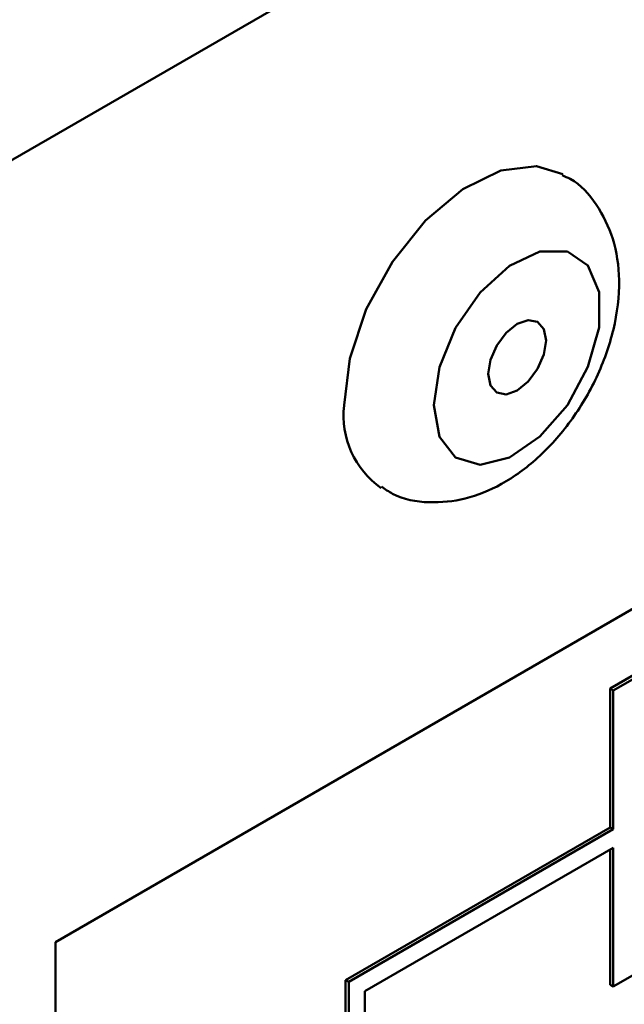
# Model space of a CAD drawing. Units: millimetres. Extents: x 507 to 3972, y 109 to 2691.
# Drawn here: x 3425 to 3439, y 444 to 465 of the extents above; entities that cross this region are included whole.
import ezdxf

# ---------------------------------------------------------------- set-up
doc = ezdxf.new("R2010")
doc.units = ezdxf.units.MM

msp = doc.modelspace()

# ---------------------------------------------------------------- linework, layer by layer
at = {"color": 7, "linetype": 'Continuous', "lineweight": 50}
for p, q in [((3419.271, 458.718), (3474.425, 490.558)), ((3426.193, 444.908), (3468.619, 469.4)), ((3438.426, 450.5), (3455.396, 460.297)), ((3438.497, 450.459), (3455.467, 460.256)), ((3438.497, 443.927), (3455.467, 453.724)), ((3438.426, 450.5), (3438.426, 447.438)), ((3438.497, 450.459), (3438.426, 450.5)), ((3438.497, 450.459), (3438.497, 447.397)), ((3432.592, 444.07), (3438.426, 447.438)), ((3432.663, 444.029), (3438.497, 447.397)), ((3438.497, 447.397), (3438.426, 447.438)), ((3433.017, 443.825), (3438.497, 446.989)), ((3438.426, 446.948), (3438.426, 443.968)), ((3438.497, 446.989), (3438.497, 443.927)), ((3426.193, 395.915), (3426.193, 444.908)), ((3432.592, 441.821), (3432.592, 444.07)), ((3432.663, 444.029), (3432.592, 444.07)), ((3432.663, 441.78), (3432.663, 444.029)), ((3438.497, 443.927), (3438.426, 443.968)), ((3433.017, 441.984), (3433.017, 443.825))]:
    msp.add_line(p, q, dxfattribs=at)
at = {"color": 7, "linetype": 'Continuous', "lineweight": 50, "flags": 128}
for points in [[(3432.557, 456.747), (3432.683, 457.782), (3433.048, 458.871), (3433.622, 459.915), (3434.352, 460.824), (3435.174, 461.515), (3436.015, 461.928), (3436.8, 462.025), (3437.383, 461.845)], [(3434.537, 456.747), (3434.661, 457.586), (3435.017, 458.454), (3435.556, 459.236), (3436.206, 459.824), (3436.878, 460.141), (3437.483, 460.142), (3437.938, 459.828), (3438.182, 459.242), (3438.182, 458.462), (3437.938, 457.593), (3437.483, 456.754), (3436.878, 456.057), (3436.206, 455.597), (3435.556, 455.435), (3435.017, 455.594), (3434.661, 456.052), (3434.537, 456.747)], [(3437.012, 458.176), (3436.963, 458.429), (3436.825, 458.588), (3436.619, 458.628), (3436.375, 458.543), (3436.132, 458.347), (3435.925, 458.068), (3435.787, 457.75), (3435.739, 457.441), (3435.787, 457.188), (3435.925, 457.029), (3436.132, 456.989), (3436.375, 457.074), (3436.619, 457.27), (3436.825, 457.549), (3436.963, 457.867), (3437.012, 458.176)]]:
    msp.add_lwpolyline(points, dxfattribs=at)
at = {"color": 7, "linetype": 'Continuous', "lineweight": 50}
msp.add_arc((3434.509, 456.526), 1.965, 173.549, 234.7776, dxfattribs=at)
msp.add_open_spline([(3433.386, 454.954), (3433.464, 454.898), (3433.767, 454.679), (3434.428, 454.575), (3435.25, 454.654), (3436.065, 454.991), (3436.857, 455.567), (3437.58, 456.376), (3438.162, 457.356), (3438.543, 458.429), (3438.668, 459.474), (3438.534, 460.418), (3438.155, 461.177), (3437.74, 461.67), (3437.43, 461.795), (3437.371, 461.82)], degree=3, knots=[0, 0, 0, 0, 0.027476, 0.106952, 0.183954, 0.265041, 0.353772, 0.447639, 0.542072, 0.637856, 0.736747, 0.824034, 0.904284, 0.981528, 1, 1, 1, 1], dxfattribs=at)

doc.saveas('drawing.dxf')
